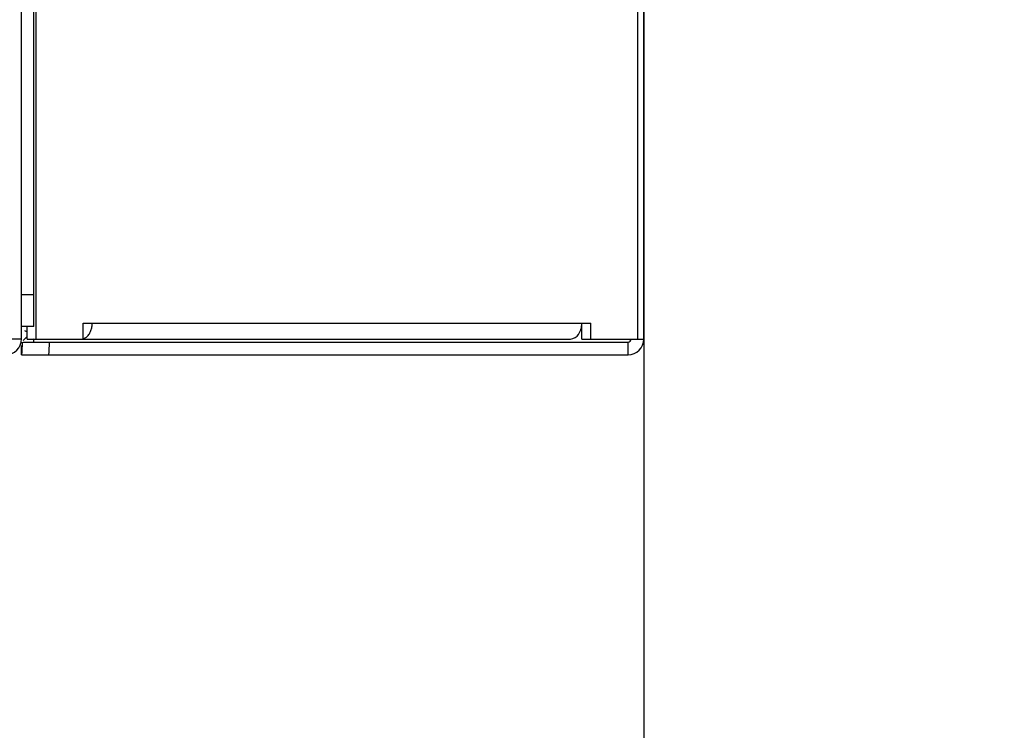
# Model space of a CAD drawing. Units: millimetres. Extents: x 0 to 6880, y 0 to 4876.
# Drawn here: x 3751 to 3814, y 1881 to 1926 of the extents above; entities that cross this region are included whole.
import ezdxf

# ---------------------------------------------------------------- set-up
doc = ezdxf.new("R2010")
doc.units = ezdxf.units.MM
doc.header["$LTSCALE"] = 378.422973
doc.layers.get('0').update_dxf_attribs({"linetype": 'CONTINUOUS'})
for name, color, linetype in [('DEF_DRAFT_DIM', 7, 'CONTINUOUS'), ('DEF_DRAFT_ENTITY', 7, 'CONTINUOUS'), ('图框', 7, 'CONTINUOUS')]:
    doc.layers.add(name, color=color, linetype=linetype)
doc.styles.add('TEXTSTYLE_2', font='txt')
doc.dimstyles.new('DIMSTYLE_1', dxfattribs={"dimtxt": 45, "dimasz": 3, "dimexe": 0.8, "dimexo": 0.2, "dimgap": 11.25, "dimtad": 1, "dimdsep": 46, "dimtxsty": 'TEXTSTYLE_2', "dimblk": 'OPEN', "dimblk1": 'OPEN', "dimblk2": 'OPEN', "dimcen": 0.09, "dimazin": 2, "dimtp": 0.1, "dimtm": 0.1, "dimtfac": 1, "dimtdec": 0, "dimtofl": 0, "dimtmove": 0, "dimatfit": 3, "dimldrblk": 'OPEN', "dimfxl": 1, "dimtolj": 1, "dimarcsym": 0})

# ---------------------------------------------------------------- blocks, each defined once
blk = doc.blocks.new('_OPEN')
at = {"color": 0, "linetype": 'ByBlock'}
for p, q in [((0, 0), (-1, 0.117)), ((-1, -0.117), (0, 0)), ((-1, 0), (0, 0))]:
    blk.add_line(p, q, dxfattribs=at)
blk = doc.blocks.new('*D16')
at = {"layer": 'DEF_DRAFT_DIM', "color": 7, "linetype": 'Continuous', "transparency": 16777216}
for p, q in [((3790.76, 1970.239), (3790.76, 1852.311)), ((3703.82, 1931.315), (3703.82, 1852.311)), ((3703.82, 1852.311), (3703.82, 1840.261)), ((3790.76, 1852.311), (3790.76, 1840.261)), ((3703.82, 1841.061), (3699.32, 1841.061)), ((3699.32, 1841.061), (3747.29, 1841.061)), ((4128.628, 1841.061), (3747.29, 1841.061)), ((3790.76, 1841.061), (4128.628, 1841.061))]:
    blk.add_line(p, q, dxfattribs=at)
at = {"layer": 'DEF_DRAFT_DIM', "color": 7, "linetype": 'Continuous', "transparency": 16777216, "xscale": 3, "yscale": 3, "zscale": 3}
blk.add_blockref('_OPEN', (3703.82, 1841.061), dxfattribs=at)
at = {"layer": 'DEF_DRAFT_DIM', "color": 7, "linetype": 'Continuous', "transparency": 16777216, "xscale": 3, "yscale": 3, "zscale": 3, "rotation": 180}
blk.add_blockref('_OPEN', (3790.76, 1841.061), dxfattribs=at)

msp = doc.modelspace()

# ---------------------------------------------------------------- hatches: boundary and pattern name
at = {"layer": '图框', "linetype": 'Continuous'}
h = msp.add_hatch(color=7, dxfattribs=at)
edge = h.paths.add_edge_path()
edge.add_line((0, 4875.741), (6880.418, 4875.741))
edge.add_line((18.434, 4857.308), (6861.984, 4857.308))
edge = h.paths.add_edge_path()
edge.add_line((6880.418, 4875.741), (6880.418, 0))
edge.add_line((6861.984, 4857.308), (6861.984, 18.434))

# ---------------------------------------------------------------- linework, layer by layer
at = {"color": 7, "linetype": 'Continuous'}
for p, q in [((3751.458, 1905.97), (3751.458, 1990.97)), ((3728.808, 1905.97), (3751.458, 1905.97))]:
    msp.add_line(p, q, dxfattribs=at)
msp.add_arc((3750.458, 1905.97), 1, 270, 360, dxfattribs=at)
at = {"layer": 'DEF_DRAFT_ENTITY', "color": 7, "linetype": 'Continuous'}
for p, q in [((3752.243, 1906.768), (3752.243, 1965.968)), ((3752.39, 1905.968), (3752.39, 1965.968)), ((3790.378, 1905.968), (3790.378, 1965.968)), ((3790.758, 1905.968), (3790.758, 1965.968)), ((3752.243, 1908.768), (3751.443, 1908.768)), ((3755.359, 1906.968), (3787.408, 1906.968)), ((3755.359, 1905.968), (3755.359, 1906.968)), ((3786.842, 1905.968), (3786.842, 1906.968)), ((3787.408, 1905.968), (3787.408, 1906.968)), ((3752.243, 1906.768), (3751.443, 1906.768)), ((3751.824, 1905.968), (3751.824, 1906.768)), ((3751.559, 1905.869), (3751.824, 1906.134)), ((3751.573, 1905.768), (3789.758, 1905.768)), ((3751.824, 1905.968), (3786.135, 1905.968)), ((3755.362, 1905.99), (3755.488, 1906.046)), ((3786.842, 1905.968), (3790.758, 1905.968)), ((3789.758, 1904.968), (3789.758, 1905.768)), ((3751.458, 1904.968), (3751.458, 1905.568)), ((3751.458, 1904.968), (3789.758, 1904.968))]:
    msp.add_line(p, q, dxfattribs=at)
for centre, radius, start, end in [((3754.6, 1906.968), 1.325, 356.56626, 359.9871), ((3751.279, 1905.568), 1, 56.73773, 66.97782), ((3754.541, 1906.972), 1.384, 347.41319, 351.35176), ((3754.549, 1906.971), 1.377, 351.33941, 356.56286), ((4042.793, 1889.35), 291.753, 176.77414, 176.93149), ((3751.279, 1905.568), 1, 11.53696, 23.8596), ((4091.104, 1886.8), 338.425, 176.78703, 176.92268), ((3789.758, 1905.968), 1, 270, 360), ((3789.758, 1905.968), 0.2, 270, 360)]:
    msp.add_arc(centre, radius, start, end, dxfattribs=at)
for points, knots in [([(3786.787, 1906.586), (3786.805, 1906.648), (3786.832, 1906.774), (3786.842, 1906.903), (3786.842, 1906.968)], [0, 0, 0, 0, 0.499071, 1, 1, 1, 1]), ([(3755.718, 1906.261), (3755.76, 1906.32), (3755.831, 1906.453), (3755.875, 1906.596), (3755.892, 1906.671)], [0, 0, 0, 0, 0.485307, 1, 1, 1, 1]), ([(3786.635, 1906.261), (3786.669, 1906.309), (3786.728, 1906.414), (3786.77, 1906.527), (3786.787, 1906.586)], [0, 0, 0, 0, 0.48675, 1, 1, 1, 1]), ([(3755.488, 1906.046), (3755.532, 1906.071), (3755.617, 1906.136), (3755.687, 1906.216), (3755.718, 1906.261)], [0, 0, 0, 0, 0.482905, 1, 1, 1, 1])]:
    msp.add_open_spline(points, degree=3, knots=knots, dxfattribs=at)
msp.add_open_spline([(3786.135, 1905.968), (3786.328, 1905.968), (3786.523, 1906.103), (3786.635, 1906.261)], degree=3, dxfattribs=at)

# ---------------------------------------------------------------- dimensions: what is measured, and where the dimension line sits
at = {"layer": 'DEF_DRAFT_DIM', "color": 7, "linetype": 'Continuous'}
dim = msp.add_linear_dim(base=(3790.76, 1841.061), p1=(3703.82, 1931.515), p2=(3790.76, 1970.439), text='87%%p2mm', dimstyle='DIMSTYLE_1', dxfattribs=at)
dim.commit()
dim.dimension.update_dxf_attribs({"geometry": '*D16', "text_midpoint": (3851.128, 1841.061), "dimtype": 160})

doc.saveas('drawing.dxf')
